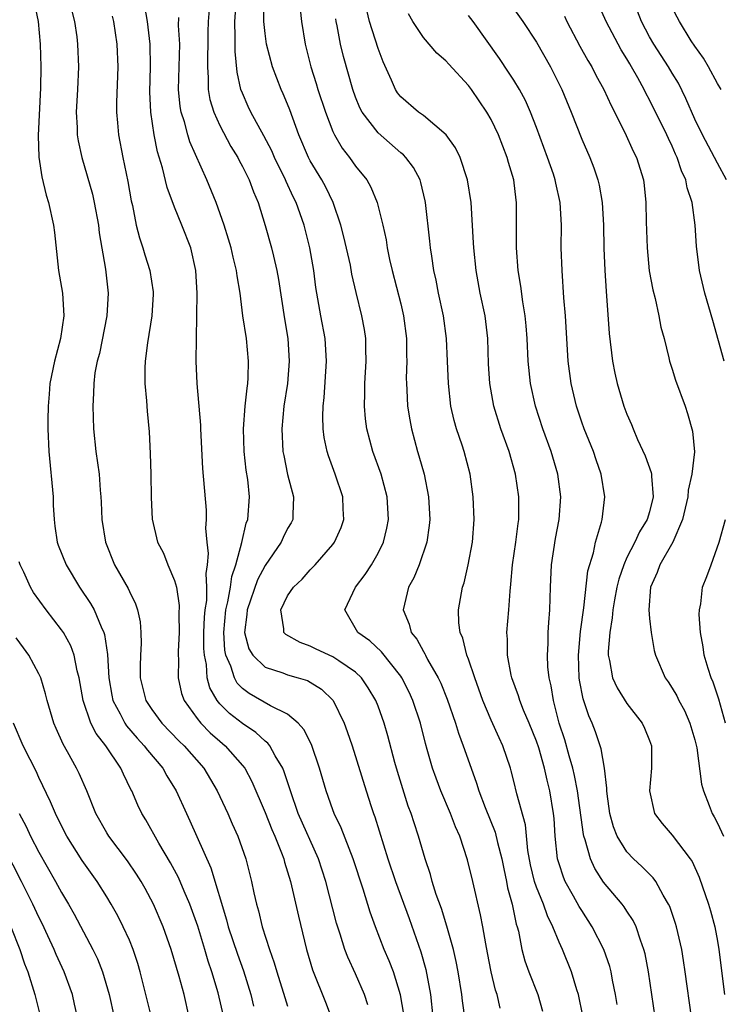
# Model space of a CAD drawing. Units: inches. Extents: x 2631000 to 2634000, y 1452000 to 1455000.
# Drawn here: x 2631779 to 2631841, y 1452588 to 1452675 of the extents above; entities that cross this region are included whole.
import ezdxf

# ---------------------------------------------------------------- set-up
doc = ezdxf.new("R2010")
doc.units = ezdxf.units.IN
doc.header["$MEASUREMENT"] = 0
doc.layers.add('LD26311452_2ft', color=212, linetype='Continuous')

msp = doc.modelspace()

# ---------------------------------------------------------------- linework, layer by layer
at = {"layer": 'LD26311452_2ft'}
for points, elevation in [([(2631780.515, 1452677), (2631780.948, 1452675), (2631781.103, 1452673), (2631781.161, 1452671), (2631781.154, 1452669.154), (2631780.938, 1452664.938), (2631781.007, 1452663.007), (2631781.268, 1452661.268), (2631781.647, 1452659.647), (2631781.841, 1452659), (2631782.281, 1452657), (2631782.371, 1452656.371), (2631782.742, 1452653), (2631783.074, 1452651), (2631783.207, 1452649), (2631782.909, 1452647), (2631782.38, 1452645), (2631781.98, 1452643), (2631781.919, 1452642.081), (2631781.816, 1452641), (2631781.795, 1452639.795), (2631781.804, 1452639), (2631781.886, 1452637), (2631782.251, 1452633), (2631782.273, 1452632.273), (2631782.346, 1452631), (2631782.407, 1452630.407), (2631782.63, 1452629), (2631782.72, 1452628.72), (2631783.401, 1452627), (2631784.598, 1452625), (2631785.572, 1452623.572), (2631785.883, 1452623), (2631786.502, 1452621.498), (2631786.75, 1452621), (2631786.815, 1452620.815), (2631787.075, 1452619.075), (2631787.184, 1452617), (2631787.452, 1452615.452), (2631787.547, 1452615), (2631788.197, 1452613.803), (2631788.593, 1452613), (2631788.754, 1452612.754), (2631789.68, 1452611.68), (2631790.319, 1452611), (2631790.6, 1452610.6), (2631791.965, 1452609), (2631792.327, 1452608.328), (2631793.145, 1452607), (2631794.044, 1452605), (2631794.358, 1452604.358), (2631796.2, 1452600.2), (2631797.604, 1452595.604), (2631797.753, 1452595), (2631798.563, 1452592.563), (2631799.093, 1452591.093), (2631799.732, 1452589), (2631799.988, 1452587.988)], 9782), ([(2631818.92, 1452585.08), (2631818.45, 1452588.45), (2631818.392, 1452589), (2631818.089, 1452591), (2631817.913, 1452591.913), (2631817.654, 1452593), (2631817.062, 1452595.061), (2631816.599, 1452596.6), (2631816.139, 1452597.861), (2631815.785, 1452599), (2631815.617, 1452599.618), (2631815.145, 1452601), (2631814.572, 1452603), (2631814.182, 1452604.183), (2631813.931, 1452605), (2631813.67, 1452605.67), (2631813.179, 1452607.179), (2631812.706, 1452608.706), (2631812.476, 1452609.524), (2631811.868, 1452611.868), (2631811.535, 1452613), (2631811, 1452614.481), (2631810.797, 1452615), (2631810.127, 1452616.127), (2631809.529, 1452617), (2631809, 1452617.5), (2631807.512, 1452618.488), (2631807, 1452618.849), (2631805.526, 1452619.526), (2631805, 1452619.798), (2631804.11, 1452620.11), (2631802.824, 1452620.824), (2631802.661, 1452621), (2631802.671, 1452621.329), (2631802.382, 1452623), (2631803, 1452624.234), (2631803.52, 1452625), (2631804.28, 1452625.72), (2631805, 1452626.531), (2631805.443, 1452627), (2631807, 1452628.793), (2631807.153, 1452629), (2631807.721, 1452630.279), (2631807.976, 1452631), (2631807.922, 1452631.922), (2631807.885, 1452633), (2631807.201, 1452635), (2631806.614, 1452636.614), (2631806.506, 1452637), (2631806.24, 1452638.241), (2631806.148, 1452639), (2631806.105, 1452640.105), (2631806.128, 1452641), (2631806.217, 1452641.783), (2631806.44, 1452645), (2631806.307, 1452647), (2631805.933, 1452649), (2631805.583, 1452651), (2631805.503, 1452651.503), (2631805.309, 1452653), (2631804.958, 1452655), (2631804.45, 1452657), (2631803.757, 1452659), (2631803.501, 1452659.501), (2631802.869, 1452660.869), (2631802.821, 1452661), (2631801.831, 1452663), (2631801.586, 1452663.586), (2631800.903, 1452664.903), (2631799.749, 1452667), (2631799.508, 1452667.508), (2631799, 1452668.66), (2631798.872, 1452669), (2631798.536, 1452670.536), (2631798.352, 1452672.352), (2631798.37, 1452673.63), (2631798.339, 1452675), (2631798.489, 1452677)], 9794), ([(2631821.804, 1452587.804), (2631821.518, 1452589), (2631821.388, 1452589.388), (2631821.009, 1452591.009), (2631820.686, 1452592.686), (2631820.516, 1452593.484), (2631820.257, 1452595), (2631820.059, 1452596.059), (2631819.373, 1452599), (2631818.908, 1452600.909), (2631818.216, 1452603), (2631817.837, 1452603.837), (2631817.41, 1452605), (2631816.552, 1452607), (2631816.121, 1452608.121), (2631815.806, 1452609), (2631815.341, 1452610.659), (2631815.181, 1452611.181), (2631814.737, 1452613), (2631814.074, 1452615), (2631813.733, 1452615.733), (2631813.089, 1452617), (2631813, 1452617.133), (2631811.293, 1452619.293), (2631810.263, 1452620.263), (2631809.211, 1452621), (2631808.067, 1452623), (2631808.986, 1452625), (2631809.864, 1452626.136), (2631810.416, 1452627), (2631811, 1452628.022), (2631811.479, 1452629), (2631811.782, 1452630.218), (2631811.923, 1452631), (2631811.81, 1452633), (2631811.257, 1452635), (2631810.532, 1452637), (2631809.998, 1452639), (2631809.885, 1452639.885), (2631809.785, 1452641), (2631809.831, 1452642.169), (2631809.828, 1452643), (2631809.949, 1452645), (2631809.913, 1452646.087), (2631809.914, 1452647), (2631809.794, 1452647.794), (2631809.571, 1452649), (2631809.06, 1452651.06), (2631808.687, 1452652.687), (2631808.542, 1452653.459), (2631807.971, 1452655.971), (2631807.701, 1452657), (2631807.021, 1452659), (2631806.364, 1452660.364), (2631806.019, 1452661), (2631805, 1452662.698), (2631804.841, 1452663), (2631803.996, 1452665), (2631803.202, 1452667.202), (2631803, 1452667.714), (2631802.613, 1452668.613), (2631802.43, 1452669), (2631801.665, 1452671), (2631801.131, 1452673), (2631801, 1452673.932), (2631800.885, 1452675), (2631800.909, 1452676.909)], 9796), ([(2631822.369, 1452677), (2631823.806, 1452675), (2631825, 1452673.17), (2631826.23, 1452671), (2631827, 1452669.472), (2631827.234, 1452669), (2631828.069, 1452667), (2631829, 1452664.615), (2631829.709, 1452663), (2631830.079, 1452662.079), (2631830.437, 1452661), (2631830.545, 1452660.545), (2631830.814, 1452659), (2631830.925, 1452657), (2631830.966, 1452654.966), (2631831.055, 1452653), (2631831.166, 1452651.166), (2631831.445, 1452647.445), (2631831.724, 1452645), (2631831.92, 1452643.92), (2631832.127, 1452643), (2631832.738, 1452641), (2631833, 1452640.314), (2631833.396, 1452639.395), (2631833.538, 1452639), (2631833.941, 1452638.059), (2631834.606, 1452636.606), (2631835.158, 1452635.158), (2631835.178, 1452635), (2631835.169, 1452634.831), (2631835.33, 1452633), (2631835, 1452631.68), (2631834.8, 1452631), (2631834.101, 1452629.899), (2631833.7, 1452629), (2631833, 1452627.628), (2631832.719, 1452627), (2631832.287, 1452625.713), (2631832.117, 1452625), (2631831.898, 1452623.897), (2631831.746, 1452623), (2631831.702, 1452622.298), (2631831.475, 1452621), (2631831.329, 1452619.329), (2631831.339, 1452619), (2631831.457, 1452618.543), (2631831.717, 1452617), (2631832.123, 1452616.123), (2631833, 1452614.735), (2631834.345, 1452613), (2631834.553, 1452612.553), (2631835, 1452611.459), (2631835.169, 1452611), (2631835.186, 1452609), (2631834.997, 1452607), (2631835.449, 1452605), (2631836.124, 1452604.124), (2631837, 1452603.106), (2631838.599, 1452601), (2631838.761, 1452600.761), (2631839.393, 1452599.392), (2631840.225, 1452597), (2631840.401, 1452596.402), (2631840.767, 1452595), (2631841, 1452593.729), (2631841.129, 1452593), (2631841.634, 1452589)], 9808), ([(2631841.585, 1452645), (2631840.594, 1452648.594), (2631839.884, 1452651), (2631839.418, 1452653), (2631839.162, 1452655.162), (2631839.047, 1452657), (2631838.768, 1452659), (2631838.319, 1452660.319), (2631838.205, 1452661), (2631837.817, 1452661.817), (2631837.44, 1452663), (2631837.295, 1452663.295), (2631837, 1452663.986), (2631836.665, 1452664.665), (2631836.519, 1452665), (2631835, 1452668.08), (2631834.679, 1452668.679), (2631834.526, 1452669), (2631833.969, 1452670.03), (2631833.418, 1452671), (2631833.252, 1452671.252), (2631833, 1452671.715), (2631832.505, 1452672.505), (2631831.172, 1452675), (2631830.27, 1452677)], 9812), ([(2631783.907, 1452675.907), (2631784.16, 1452675), (2631784.346, 1452673.654), (2631784.415, 1452673), (2631784.503, 1452671), (2631784.411, 1452669), (2631784.285, 1452667), (2631784.375, 1452665.625), (2631784.389, 1452665), (2631784.469, 1452664.469), (2631784.808, 1452663), (2631785.735, 1452659.735), (2631785.902, 1452659), (2631786.271, 1452657), (2631786.335, 1452656.335), (2631786.886, 1452653.114), (2631787.134, 1452651), (2631787.017, 1452649), (2631786.348, 1452645.652), (2631786.157, 1452645), (2631785.96, 1452643.96), (2631785.845, 1452643), (2631785.83, 1452642.17), (2631785.761, 1452641), (2631785.843, 1452639), (2631786.048, 1452637), (2631786.318, 1452635), (2631786.418, 1452633.582), (2631786.483, 1452633), (2631786.517, 1452632.517), (2631786.556, 1452631), (2631786.877, 1452629), (2631787.684, 1452627), (2631788.89, 1452624.89), (2631789, 1452624.626), (2631789.548, 1452623.548), (2631789.724, 1452623), (2631789.954, 1452621.954), (2631790.02, 1452621), (2631790.035, 1452620.035), (2631789.974, 1452619), (2631789.956, 1452618.044), (2631789.959, 1452617), (2631790.461, 1452615), (2631791, 1452614.187), (2631791.865, 1452613), (2631793.409, 1452611.409), (2631793.833, 1452611), (2631795.597, 1452609), (2631796.78, 1452607), (2631797.696, 1452605), (2631798.086, 1452604.086), (2631798.593, 1452603), (2631799.312, 1452601), (2631799.811, 1452599), (2631800.01, 1452597.99), (2631800.234, 1452597), (2631800.411, 1452596.411), (2631800.751, 1452595), (2631801.396, 1452593), (2631801.816, 1452591.816), (2631802.031, 1452591), (2631802.747, 1452588.748), (2631803, 1452587.983)], 9784), ([(2631810.086, 1452588.086), (2631809.782, 1452589), (2631809, 1452590.829), (2631808.318, 1452592.318), (2631808.067, 1452593), (2631807.644, 1452594.356), (2631807.322, 1452595.322), (2631806.364, 1452599), (2631805.719, 1452601), (2631803.94, 1452605), (2631803.238, 1452607), (2631803.189, 1452607.189), (2631802.699, 1452608.699), (2631802.568, 1452609), (2631801.901, 1452610.099), (2631801.418, 1452611), (2631801.238, 1452611.238), (2631801, 1452611.408), (2631800.178, 1452612.178), (2631799, 1452612.968), (2631797.845, 1452613.845), (2631797, 1452614.71), (2631796.762, 1452615), (2631796.118, 1452616.119), (2631795.894, 1452617), (2631795.81, 1452618.19), (2631795.631, 1452619), (2631795.59, 1452619.59), (2631795.598, 1452621), (2631795.642, 1452622.358), (2631795.706, 1452623), (2631795.845, 1452623.845), (2631795.855, 1452625), (2631795.782, 1452626.218), (2631795.908, 1452627), (2631795.988, 1452627.988), (2631795.869, 1452629), (2631795.764, 1452630.236), (2631795.814, 1452631), (2631795.815, 1452631.815), (2631795.508, 1452635.508), (2631795.334, 1452639), (2631795.333, 1452639.333), (2631794.989, 1452643), (2631794.905, 1452645), (2631795.001, 1452650.999), (2631794.891, 1452653), (2631794.431, 1452655), (2631793.645, 1452657), (2631793, 1452658.59), (2631792.35, 1452660.35), (2631791.94, 1452662.06), (2631791.491, 1452663.491), (2631791.182, 1452665), (2631790.887, 1452667), (2631790.804, 1452668.804), (2631790.863, 1452671), (2631790.847, 1452673), (2631790.593, 1452675), (2631790.373, 1452676.373)], 9788), ([(2631796.054, 1452676.054), (2631795.973, 1452675), (2631795.95, 1452674.05), (2631795.95, 1452673), (2631795.902, 1452671.902), (2631795.898, 1452671), (2631795.971, 1452670.029), (2631795.968, 1452669), (2631796.126, 1452668.126), (2631796.458, 1452667), (2631797, 1452665.803), (2631797.972, 1452663.972), (2631798.579, 1452663), (2631798.716, 1452662.716), (2631799, 1452662.206), (2631799.604, 1452661), (2631799.964, 1452659.964), (2631800.379, 1452659), (2631801, 1452656.991), (2631801.581, 1452655), (2631801.743, 1452654.257), (2631802.055, 1452653), (2631802.193, 1452652.193), (2631802.721, 1452648.721), (2631803.014, 1452647), (2631803.138, 1452645), (2631802.972, 1452643), (2631802.674, 1452641), (2631802.487, 1452639), (2631802.586, 1452637), (2631802.647, 1452636.647), (2631803, 1452634.979), (2631803.515, 1452633), (2631803.444, 1452631.444), (2631803.443, 1452631), (2631803.297, 1452630.703), (2631803, 1452630.194), (2631802.601, 1452629.399), (2631802.428, 1452629), (2631801, 1452626.937), (2631800.342, 1452625.658), (2631799.406, 1452623), (2631799.4, 1452622.6), (2631799.173, 1452621), (2631799.571, 1452619.571), (2631799.92, 1452619), (2631801, 1452617.931), (2631802.573, 1452617.426), (2631803, 1452617.259), (2631803.935, 1452617), (2631804.752, 1452616.752), (2631805, 1452616.619), (2631806.002, 1452616.002), (2631807.036, 1452615), (2631807.993, 1452613), (2631808.27, 1452612.27), (2631808.696, 1452611), (2631809.936, 1452607), (2631810.38, 1452605.62), (2631810.59, 1452605), (2631810.706, 1452604.706), (2631811.863, 1452601), (2631812.523, 1452599), (2631813.74, 1452595.74), (2631814.786, 1452592.786), (2631815.23, 1452591.23), (2631815.63, 1452589), (2631815.845, 1452587)], 9792), ([(2631804.095, 1452676.095), (2631804.218, 1452675), (2631804.556, 1452673), (2631805.054, 1452671), (2631805.524, 1452669.524), (2631805.671, 1452669), (2631806.338, 1452667), (2631807, 1452665.291), (2631807.137, 1452665), (2631807.823, 1452663.823), (2631808.458, 1452663), (2631809, 1452662.232), (2631810, 1452661), (2631810.364, 1452660.364), (2631810.928, 1452659), (2631811.415, 1452657), (2631811.703, 1452655.703), (2631811.81, 1452655), (2631812.018, 1452653.982), (2631812.248, 1452653), (2631813, 1452650.068), (2631813.257, 1452649), (2631813.519, 1452647), (2631813.517, 1452645.517), (2631813.533, 1452645), (2631813.492, 1452643.492), (2631813.497, 1452643), (2631813.541, 1452642.459), (2631813.609, 1452641), (2631813.79, 1452639.79), (2631813.938, 1452639), (2631814.483, 1452637), (2631814.613, 1452636.613), (2631815.063, 1452635), (2631815.459, 1452633), (2631815.572, 1452631), (2631815.525, 1452630.475), (2631815.321, 1452629), (2631814.627, 1452627), (2631814.153, 1452625.847), (2631813.693, 1452625), (2631813.226, 1452623), (2631813.737, 1452621.737), (2631813.932, 1452621), (2631814.414, 1452620.414), (2631815, 1452619.326), (2631815.129, 1452619.129), (2631815.18, 1452619), (2631815.374, 1452618.626), (2631816.305, 1452617), (2631816.533, 1452616.533), (2631817.108, 1452615.108), (2631817.829, 1452613), (2631818.099, 1452612.099), (2631818.523, 1452611), (2631819.217, 1452609), (2631819.697, 1452607.697), (2631819.897, 1452607), (2631820.462, 1452605.538), (2631821.344, 1452603.344), (2631821.551, 1452602.449), (2631821.926, 1452601), (2631822.104, 1452600.104), (2631822.347, 1452599), (2631822.449, 1452598.449), (2631822.849, 1452597), (2631823.22, 1452595.22), (2631823.299, 1452595), (2631823.406, 1452594.594), (2631823.713, 1452593), (2631823.984, 1452591.983), (2631824.331, 1452591), (2631825.108, 1452589), (2631825.549, 1452587.549)], 9798), ([(2631832.136, 1452588.136), (2631831.989, 1452589), (2631831.724, 1452590.276), (2631831.597, 1452591), (2631831.479, 1452591.479), (2631830.959, 1452593), (2631829.941, 1452595), (2631829, 1452596.435), (2631828.787, 1452596.787), (2631828.285, 1452597.715), (2631827.552, 1452599), (2631827.383, 1452599.383), (2631827, 1452600.545), (2631826.867, 1452601), (2631826.666, 1452603), (2631826.563, 1452604.563), (2631826.517, 1452605), (2631826.194, 1452607), (2631825.949, 1452607.95), (2631825.723, 1452609), (2631825.197, 1452610.803), (2631825, 1452611.402), (2631824.347, 1452613), (2631823.859, 1452614.141), (2631823.525, 1452615), (2631823.416, 1452615.415), (2631822.832, 1452617), (2631822.774, 1452617.226), (2631822.428, 1452619), (2631822.426, 1452620.426), (2631822.376, 1452621), (2631822.555, 1452623), (2631822.666, 1452624.666), (2631822.733, 1452625.267), (2631822.882, 1452627), (2631823.183, 1452629), (2631823.369, 1452630.631), (2631823.433, 1452631), (2631823.45, 1452631.451), (2631823.442, 1452633), (2631823.149, 1452635), (2631822.578, 1452637), (2631821.854, 1452639), (2631821.218, 1452641), (2631820.864, 1452643), (2631820.764, 1452644.764), (2631820.695, 1452647), (2631820.457, 1452649), (2631820.031, 1452651), (2631819.655, 1452653), (2631819.453, 1452655), (2631819.446, 1452655.446), (2631819.232, 1452659), (2631818.916, 1452661), (2631818.258, 1452663), (2631817.852, 1452663.852), (2631817.027, 1452665), (2631815, 1452666.696), (2631814.575, 1452667), (2631813, 1452668.355), (2631812.711, 1452668.711), (2631812.527, 1452669), (2631812.19, 1452669.81), (2631811.446, 1452671.446), (2631811, 1452672.628), (2631810.238, 1452675), (2631810.011, 1452676.011)], 9802), ([(2631841.812, 1452661), (2631841, 1452662.488), (2631839.682, 1452665), (2631839, 1452666.375), (2631838.209, 1452668.209), (2631837.55, 1452669.55), (2631837, 1452670.434), (2631836.669, 1452671), (2631835.368, 1452673), (2631835, 1452673.647), (2631834.283, 1452675), (2631833.922, 1452675.923)], 9814), ([(2631841.332, 1452669), (2631841, 1452669.524), (2631840.212, 1452671), (2631839.776, 1452671.776), (2631839, 1452672.838), (2631838.692, 1452673.308), (2631837.646, 1452675), (2631837, 1452676.213)], 9816), ([(2631787.467, 1452675.467), (2631787.586, 1452675), (2631787.903, 1452673), (2631787.98, 1452671), (2631787.86, 1452667.86), (2631787.863, 1452667), (2631787.963, 1452666.037), (2631788.049, 1452665), (2631788.43, 1452663), (2631788.87, 1452660.87), (2631789.163, 1452659.163), (2631789.267, 1452658.733), (2631789.615, 1452657), (2631789.897, 1452655.897), (2631790.204, 1452655), (2631790.381, 1452654.381), (2631790.816, 1452653), (2631791.1, 1452651.1), (2631791.103, 1452650.897), (2631791.001, 1452649), (2631790.612, 1452646.612), (2631790.397, 1452645), (2631790.368, 1452644.368), (2631790.368, 1452643), (2631790.523, 1452641.477), (2631790.575, 1452640.575), (2631790.744, 1452638.744), (2631790.829, 1452636.829), (2631790.891, 1452635), (2631790.938, 1452632.938), (2631791.013, 1452631.013), (2631791.487, 1452629), (2631792.015, 1452628.015), (2631792.404, 1452627), (2631793, 1452625.591), (2631793.155, 1452625), (2631793.401, 1452623.401), (2631793.379, 1452622.621), (2631793.395, 1452621), (2631793.318, 1452619.318), (2631793.316, 1452619), (2631793.344, 1452618.657), (2631793.327, 1452617), (2631793.623, 1452615.623), (2631793.844, 1452615), (2631795, 1452613.394), (2631795.309, 1452613), (2631796.148, 1452612.148), (2631797, 1452611.393), (2631797.476, 1452611), (2631799, 1452609.255), (2631799.199, 1452609), (2631799.827, 1452607.827), (2631801, 1452605.093), (2631801.6, 1452603.6), (2631801.865, 1452603), (2631802.456, 1452601.544), (2631802.652, 1452601), (2631802.717, 1452600.717), (2631803.238, 1452599), (2631803.946, 1452595.946), (2631804.665, 1452593), (2631805.19, 1452591.19), (2631806.347, 1452588.347), (2631806.842, 1452587)], 9786), ([(2631813.263, 1452587.264), (2631812.974, 1452588.974), (2631812.352, 1452591), (2631811.981, 1452591.981), (2631811.547, 1452593), (2631810.774, 1452595), (2631810.294, 1452596.294), (2631809.682, 1452598.317), (2631808.802, 1452601), (2631807.739, 1452603.739), (2631807.122, 1452605), (2631807, 1452605.32), (2631806.39, 1452607), (2631805.827, 1452609), (2631805.11, 1452611.11), (2631804.44, 1452612.44), (2631803.917, 1452613), (2631803, 1452613.776), (2631801.487, 1452614.514), (2631799.607, 1452615.607), (2631799, 1452616.057), (2631798.53, 1452616.53), (2631798.284, 1452617), (2631797.975, 1452618.025), (2631797.537, 1452619), (2631797.445, 1452619.445), (2631797.344, 1452621), (2631797.532, 1452623), (2631797.72, 1452623.72), (2631797.945, 1452625), (2631798.056, 1452625.944), (2631798.43, 1452627), (2631798.957, 1452628.957), (2631799.338, 1452630.662), (2631799.48, 1452631), (2631799.623, 1452633), (2631799.474, 1452634.526), (2631799.341, 1452635.341), (2631799.144, 1452637), (2631799.081, 1452639), (2631799.248, 1452641), (2631799.411, 1452642.589), (2631799.48, 1452643), (2631799.519, 1452643.519), (2631799.545, 1452645), (2631799.349, 1452647), (2631799.05, 1452649), (2631798.786, 1452651), (2631798.525, 1452652.525), (2631798.479, 1452653), (2631798.173, 1452654.173), (2631797.993, 1452655), (2631797.768, 1452655.768), (2631797.371, 1452657), (2631796.676, 1452659), (2631795.866, 1452661), (2631794.363, 1452664.363), (2631794.163, 1452665), (2631793.869, 1452666.131), (2631793.578, 1452667), (2631793.488, 1452667.488), (2631793.344, 1452669), (2631793.466, 1452673), (2631793.361, 1452674.639), (2631793.367, 1452675.367)], 9790), ([(2631829.111, 1452587.111), (2631828.716, 1452589), (2631828.569, 1452589.431), (2631828.102, 1452591), (2631827.29, 1452593), (2631827, 1452593.645), (2631826.46, 1452595), (2631825.964, 1452595.964), (2631825.609, 1452597), (2631825, 1452598.494), (2631824.828, 1452599), (2631824.485, 1452600.485), (2631824.249, 1452601.751), (2631824.018, 1452604.017), (2631823.266, 1452606.734), (2631823, 1452607.865), (2631822.773, 1452608.773), (2631822.702, 1452609), (2631822.028, 1452611), (2631821.692, 1452611.692), (2631821, 1452613.249), (2631820.263, 1452615), (2631819.556, 1452617), (2631819, 1452618.637), (2631818.857, 1452619), (2631818.503, 1452620.503), (2631818.266, 1452621), (2631818.132, 1452621.868), (2631818.115, 1452623), (2631818.475, 1452625), (2631818.619, 1452625.381), (2631818.974, 1452627), (2631819.348, 1452629), (2631819.506, 1452631), (2631819.417, 1452633), (2631819.132, 1452635), (2631818.604, 1452637), (2631818.427, 1452637.573), (2631817.942, 1452639), (2631817.729, 1452639.729), (2631817.441, 1452641), (2631817.208, 1452643), (2631817.143, 1452645), (2631817.047, 1452647), (2631816.77, 1452649), (2631816.345, 1452651), (2631816.132, 1452652.132), (2631815.939, 1452653), (2631815.734, 1452654.266), (2631815.632, 1452655), (2631815.578, 1452655.578), (2631815.195, 1452659), (2631815.165, 1452659.165), (2631814.79, 1452660.79), (2631814.717, 1452661), (2631814.113, 1452662.114), (2631813.448, 1452663), (2631813.23, 1452663.23), (2631813, 1452663.409), (2631811, 1452665.173), (2631809.594, 1452667), (2631809.386, 1452667.386), (2631809, 1452668.33), (2631808.752, 1452669), (2631807.927, 1452671.927), (2631807.668, 1452673), (2631807.38, 1452674.62), (2631807.29, 1452675), (2631807.256, 1452675.256)], 9800), ([(2631836.08, 1452583), (2631834.912, 1452591), (2631834.603, 1452592.603), (2631834.503, 1452593), (2631834.193, 1452593.808), (2631833.805, 1452595), (2631833.551, 1452595.551), (2631833, 1452596.369), (2631832.759, 1452596.759), (2631832.572, 1452597), (2631830.932, 1452598.932), (2631830.153, 1452600.153), (2631829.769, 1452601), (2631829.322, 1452602.678), (2631829.202, 1452603), (2631829.163, 1452603.163), (2631828.625, 1452607), (2631828.373, 1452608.373), (2631828.224, 1452609), (2631827.882, 1452610.118), (2631827.506, 1452611.506), (2631827.013, 1452613), (2631826.493, 1452615), (2631826.29, 1452616.29), (2631826.117, 1452617), (2631826.016, 1452617.984), (2631825.968, 1452619), (2631826.031, 1452620.031), (2631826.047, 1452621), (2631826.099, 1452621.901), (2631826.191, 1452623), (2631826.251, 1452625), (2631826.335, 1452627), (2631826.675, 1452629.325), (2631827.005, 1452631), (2631827.16, 1452633), (2631826.9, 1452635), (2631826.303, 1452637), (2631825.579, 1452639), (2631824.923, 1452641), (2631824.465, 1452643), (2631824.265, 1452645), (2631824.179, 1452647), (2631824.096, 1452648.096), (2631824.004, 1452649), (2631823.782, 1452650.218), (2631823.619, 1452651.618), (2631823.384, 1452653), (2631823.241, 1452655), (2631823.238, 1452659), (2631823.202, 1452659.202), (2631823.003, 1452661), (2631822.543, 1452662.543), (2631822.423, 1452663), (2631821.642, 1452665), (2631821, 1452666.338), (2631820.623, 1452667), (2631819.254, 1452669), (2631819, 1452669.347), (2631817.24, 1452671.24), (2631817, 1452671.521), (2631816.199, 1452672.199), (2631815, 1452673.58), (2631814.076, 1452675), (2631813.672, 1452675.672)], 9804), ([(2631838.702, 1452587), (2631838.156, 1452591), (2631838.011, 1452592.011), (2631837.848, 1452593), (2631837.386, 1452595), (2631837.299, 1452595.3), (2631836.789, 1452596.789), (2631836.691, 1452597), (2631836.212, 1452597.788), (2631835.55, 1452599), (2631835.327, 1452599.327), (2631834.328, 1452600.328), (2631833.594, 1452601), (2631833, 1452601.619), (2631832.148, 1452603), (2631831.828, 1452603.828), (2631831.495, 1452605), (2631831.251, 1452606.749), (2631831.225, 1452607), (2631831.233, 1452607.233), (2631831.02, 1452609), (2631830.72, 1452610.72), (2631830.214, 1452612.214), (2631829.918, 1452613), (2631829.628, 1452613.628), (2631829.139, 1452615.139), (2631828.806, 1452616.806), (2631828.778, 1452617), (2631828.709, 1452619), (2631828.9, 1452621.1), (2631829.187, 1452623.187), (2631829.554, 1452626.446), (2631830.035, 1452628.035), (2631830.224, 1452629), (2631830.761, 1452630.761), (2631830.818, 1452631), (2631831.056, 1452633), (2631830.725, 1452635), (2631830.273, 1452636.273), (2631830.035, 1452637), (2631829.224, 1452639), (2631829, 1452639.609), (2631828.529, 1452641), (2631828.059, 1452643), (2631827.818, 1452645), (2631827.557, 1452649), (2631827.43, 1452650.57), (2631827.265, 1452653), (2631827.198, 1452655), (2631827.206, 1452657), (2631827.101, 1452659), (2631826.708, 1452660.708), (2631826.66, 1452661), (2631826.495, 1452661.505), (2631825.968, 1452663), (2631825, 1452665.629), (2631824.469, 1452667), (2631824.024, 1452668.024), (2631823.499, 1452669), (2631823, 1452669.821), (2631822.536, 1452670.536), (2631821.727, 1452671.727), (2631819.415, 1452675), (2631819, 1452675.55)], 9806), ([(2631827.472, 1452675.472), (2631827.691, 1452675), (2631828.836, 1452672.836), (2631829.554, 1452671.554), (2631829.886, 1452671), (2631830.263, 1452670.263), (2631830.95, 1452669), (2631831.594, 1452667.594), (2631832.815, 1452665.185), (2631833.553, 1452663.553), (2631833.836, 1452663), (2631834.462, 1452661), (2631834.522, 1452660.522), (2631834.684, 1452659), (2631834.704, 1452657.296), (2631834.777, 1452655), (2631834.977, 1452652.977), (2631835.278, 1452651.278), (2631835.485, 1452650.515), (2631835.822, 1452649), (2631835.995, 1452647.995), (2631836.285, 1452647), (2631836.705, 1452645.295), (2631836.765, 1452645), (2631837, 1452644.282), (2631837.296, 1452643.297), (2631838.146, 1452641), (2631838.36, 1452640.36), (2631838.814, 1452638.814), (2631838.963, 1452636.963), (2631838.745, 1452635), (2631838.42, 1452633.58), (2631838.396, 1452633), (2631837.924, 1452631), (2631837.062, 1452629), (2631835.908, 1452627), (2631835.68, 1452626.32), (2631835.096, 1452625), (2631834.94, 1452623), (2631835, 1452622.255), (2631835.132, 1452621), (2631835.421, 1452619.421), (2631835.524, 1452619), (2631836.383, 1452617), (2631836.642, 1452616.641), (2631837, 1452616.095), (2631837.402, 1452615.403), (2631837.603, 1452615), (2631838.102, 1452614.102), (2631838.575, 1452613), (2631839, 1452611.527), (2631839.175, 1452610.825), (2631839.608, 1452607.609), (2631839.776, 1452607), (2631840.273, 1452605.727), (2631840.536, 1452605), (2631840.707, 1452604.707), (2631841, 1452604.15), (2631841.546, 1452603)], 9810), ([(2631841.724, 1452613), (2631841.125, 1452615.125), (2631840.617, 1452616.617), (2631840.447, 1452617), (2631840.182, 1452617.818), (2631839.829, 1452619), (2631839.75, 1452619.75), (2631839.512, 1452621), (2631839.395, 1452622.605), (2631839.421, 1452623), (2631839.531, 1452623.531), (2631839.69, 1452625), (2631840.057, 1452625.943), (2631840.442, 1452627), (2631841.148, 1452629), (2631841.73, 1452631)], 9812), ([(2631797.362, 1452587), (2631796.851, 1452589.149), (2631796.302, 1452591), (2631795.968, 1452591.968), (2631795.677, 1452593), (2631795.062, 1452595.062), (2631794.356, 1452597), (2631793.846, 1452598.154), (2631793.345, 1452599.345), (2631792.652, 1452600.652), (2631791.6, 1452602.4), (2631790.444, 1452604.444), (2631790.103, 1452605), (2631789.747, 1452605.747), (2631789.216, 1452607), (2631789.136, 1452607.136), (2631788.474, 1452608.474), (2631788.257, 1452609), (2631786.921, 1452611), (2631786.066, 1452612.066), (2631785.596, 1452613), (2631784.906, 1452615), (2631784.567, 1452617), (2631784.397, 1452617.603), (2631784.124, 1452619), (2631783.822, 1452619.822), (2631783.165, 1452621), (2631783, 1452621.247), (2631781.651, 1452623), (2631780.536, 1452624.536), (2631780.253, 1452625), (2631779.671, 1452626.329), (2631779.343, 1452627), (2631779.263, 1452627.263)], 9780), ([(2631794.3, 1452587), (2631793.836, 1452589), (2631793.408, 1452590.592), (2631792.707, 1452593), (2631791.997, 1452595), (2631791.124, 1452597), (2631790.388, 1452598.388), (2631790.041, 1452599), (2631789.641, 1452599.641), (2631788.832, 1452600.831), (2631787.181, 1452603), (2631787, 1452603.298), (2631786.046, 1452605), (2631785.229, 1452607), (2631784.557, 1452608.557), (2631784.34, 1452609), (2631783.542, 1452610.458), (2631783.144, 1452611.144), (2631782.516, 1452612.516), (2631782.315, 1452613), (2631781.724, 1452615), (2631781.596, 1452615.596), (2631781.158, 1452617), (2631781, 1452617.349), (2631780.115, 1452619), (2631779.654, 1452619.654), (2631779, 1452620.523)], 9778), ([(2631790.946, 1452587), (2631790.471, 1452589), (2631789.954, 1452591), (2631789.741, 1452591.742), (2631789.332, 1452593), (2631789, 1452593.805), (2631788.467, 1452595), (2631787.975, 1452595.975), (2631787.401, 1452597), (2631787, 1452597.657), (2631786.153, 1452599), (2631784.842, 1452600.842), (2631783.482, 1452603), (2631783, 1452603.923), (2631782.463, 1452605), (2631782.031, 1452606.031), (2631781, 1452608.179), (2631780.749, 1452608.749), (2631780.218, 1452609.782), (2631779.62, 1452611), (2631778.753, 1452613)], 9776), ([(2631779.265, 1452605), (2631779.864, 1452603.864), (2631780.266, 1452603), (2631781, 1452601.576), (2631782.479, 1452599), (2631783, 1452598.034), (2631783.627, 1452597), (2631784.124, 1452596.124), (2631785.769, 1452593), (2631786.171, 1452592.171), (2631786.623, 1452591), (2631787.222, 1452589), (2631787.665, 1452587)], 9774), ([(2631784.425, 1452587), (2631784.16, 1452588.16), (2631783.961, 1452589), (2631783.241, 1452591), (2631782.541, 1452592.54), (2631782.358, 1452593), (2631781.806, 1452594.194), (2631781.29, 1452595.29), (2631781, 1452595.852), (2631780.463, 1452597), (2631779.461, 1452599), (2631777.263, 1452603.264)], 9772), ([(2631778.518, 1452595), (2631779.315, 1452593), (2631779.721, 1452591.721), (2631780.021, 1452591), (2631780.65, 1452589), (2631781.132, 1452587)], 9770)]:
    msp.add_lwpolyline(points, dxfattribs=dict(at, elevation=elevation))

doc.saveas('drawing.dxf')
